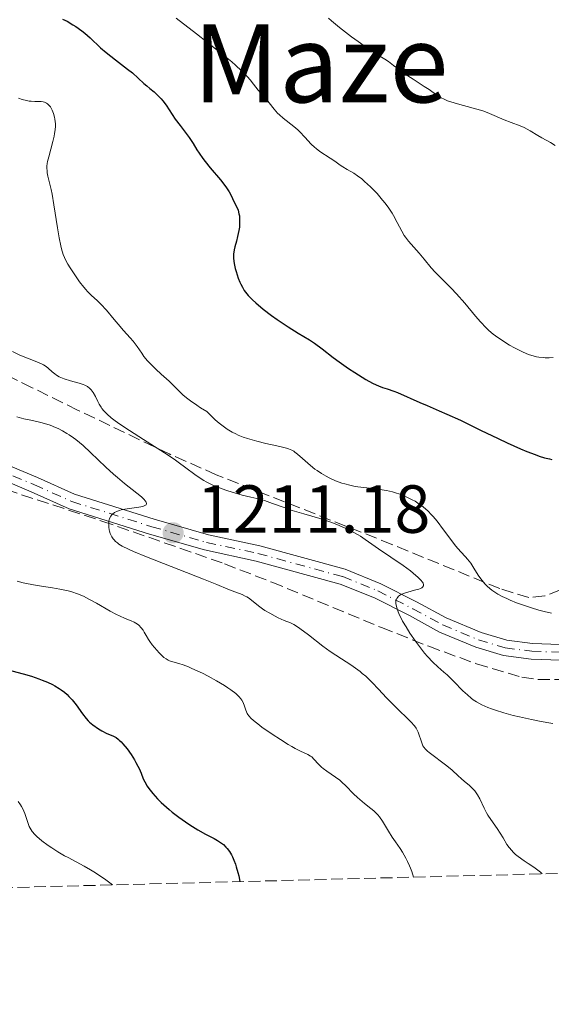
# Model space of a CAD drawing. Units: metres. Extents: x 675141 to 678589, y 4751486 to 4753887.
# Drawn here: x 676181 to 676259, y 4751494 to 4751639 of the extents above; entities that cross this region are included whole.
import ezdxf
from ezdxf.enums import TextEntityAlignment as Align

# ---------------------------------------------------------------- set-up
doc = ezdxf.new("R2010")
doc.units = ezdxf.units.M
doc.header["$MEASUREMENT"] = 0
doc.linetypes.add('DGN Style 3', pattern=[2.435891, 1.739922, -0.695969])
doc.linetypes.add('DGN Style 4', pattern=[2.785615, 1.391938, -0.695969, 0.00174, -0.695969])
for name, color, linetype, lineweight in [('Cota de punto acotado terreno', 7, 'Continuous', 0), ('Curva de nivel directora', 30, 'Continuous', 30), ('Curva de nivel intermedia', 30, 'Continuous', 0), ('Eje pista sin pavimentar', 7, 'DGN Style 4', 0), ('Línea de pista sin pavimentar', 7, 'Continuous', 0), ('Pista sin pavimentar', 9, 'Continuous', 0), ('Punto acotado terreno (símbolo)', 7, 'Continuous', 0), ('Texto de Área (paraje) menor', 7, 'Continuous', 0), ('Zona arbolada', 92, 'DGN Style 3', 0)]:
    doc.layers.add(name, color=color, linetype=linetype, lineweight=lineweight)
doc.styles.add('Style-Arial', font='arial.ttf')

# ---------------------------------------------------------------- blocks, each defined once
blk = doc.blocks.new('5PATER')
at = {"layer": 'Punto acotado terreno (símbolo)', "linetype": 'Continuous', "lineweight": 0}
h = blk.add_hatch(color=51, dxfattribs=at)
edge = h.paths.add_edge_path()
edge.add_ellipse((0, 0), major_axis=(-0.11, -0.111), ratio=0.999422, start_angle=0, end_angle=360)

msp = doc.modelspace()

# ---------------------------------------------------------------- linework, layer by layer
at = {"layer": 'Curva de nivel directora', "color": 30, "linetype": 'Continuous', "lineweight": 30, "flags": 128}
for points, elevation in [([(676187.03, 4751639.2), (676187.68, 4751638.87), (676188.53, 4751638.36), (676188.95, 4751638.09), (676189.86, 4751637.45), (676190.28, 4751637.11), (676191.08, 4751636.42), (676192.63, 4751634.98), (676193.45, 4751634.26), (676194.81, 4751633.17), (676196.58, 4751631.83), (676197.33, 4751631.25), (676198.19, 4751630.51), (676199.03, 4751629.71), (676199.43, 4751629.34), (676199.87, 4751628.98), (676200.51, 4751628.47), (676200.84, 4751628.18), (676201.33, 4751627.7), (676201.58, 4751627.43), (676201.82, 4751627.14), (676202.28, 4751626.5), (676203.19, 4751625.12), (676203.65, 4751624.45), (676204.36, 4751623.51), (676205.27, 4751622.35), (676205.7, 4751621.76), (676206.28, 4751620.84), (676206.84, 4751619.93), (676207.16, 4751619.43), (676207.73, 4751618.63), (676208.07, 4751618.19), (676208.81, 4751617.29), (676210.32, 4751615.49), (676210.95, 4751614.69), (676211.21, 4751614.34), (676211.61, 4751613.73), (676211.89, 4751613.21), (676212.3, 4751612.33), (676212.71, 4751611.48), (676212.9, 4751611.01), (676213.04, 4751610.49), (676213.1, 4751610.21), (676213.13, 4751609.9), (676213.14, 4751609.24), (676213.1, 4751608.54), (676213.04, 4751608.06), (676212.85, 4751607.13), (676212.68, 4751606.47), (676212.44, 4751605.63), (676212.34, 4751605.21), (676212.24, 4751604.57), (676212.22, 4751604.24), (676212.23, 4751603.89), (676212.32, 4751603.18), (676212.48, 4751602.45), (676212.62, 4751601.97), (676212.94, 4751601.02), (676213.18, 4751600.41), (676213.31, 4751600.12), (676213.54, 4751599.67), (676213.83, 4751599.21), (676213.99, 4751598.97)], 1225), ([(676213.99, 4751598.97), (676214.4, 4751598.48), (676214.64, 4751598.22), (676215.04, 4751597.81), (676215.52, 4751597.38), (676216.62, 4751596.46), (676217.85, 4751595.53), (676218.69, 4751594.93), (676220.3, 4751593.85), (676221.8, 4751592.92), (676223.45, 4751591.94), (676224.2, 4751591.44), (676225.34, 4751590.6), (676226.95, 4751589.33), (676227.82, 4751588.68), (676229.2, 4751587.7), (676230.12, 4751587.1), (676231.78, 4751586.07), (676232.76, 4751585.53), (676233.3, 4751585.27), (676233.62, 4751585.13), (676234.24, 4751584.9), (676234.93, 4751584.68), (676235.91, 4751584.38), (676236.45, 4751584.18), (676239.72, 4751582.69), (676240.79, 4751582.24), (676242.59, 4751581.48), (676243.71, 4751580.99), (676245.74, 4751580.06), (676246.92, 4751579.49), (676248.7, 4751578.63), (676251.28, 4751577.37), (676252.61, 4751576.75), (676254.58, 4751575.86), (676255.53, 4751575.46), (676256.75, 4751575), (676257.32, 4751574.8), (676258.13, 4751574.54), (676258.88, 4751574.36), (676259.22, 4751574.29)], 1225), ([(676178.8, 4751543.33), (676181.19, 4751542.7), (676182.43, 4751542.34), (676183.51, 4751541.98), (676184.03, 4751541.78), (676184.79, 4751541.46), (676185.51, 4751541.11), (676185.86, 4751540.93), (676186.52, 4751540.53), (676186.83, 4751540.32), (676187.28, 4751539.98), (676187.69, 4751539.63), (676187.94, 4751539.38), (676188.42, 4751538.88), (676189.03, 4751538.13), (676189.98, 4751536.8), (676190.49, 4751536.11), (676190.79, 4751535.77), (676191, 4751535.57), (676191.46, 4751535.2), (676192.33, 4751534.59), (676192.82, 4751534.3), (676193.54, 4751533.92), (676194.44, 4751533.55), (676194.9, 4751533.31), (676195.22, 4751533.08), (676195.39, 4751532.94), (676195.65, 4751532.68), (676195.93, 4751532.38), (676196.53, 4751531.65), (676197.12, 4751530.81), (676197.61, 4751530.04), (676197.83, 4751529.65), (676198.12, 4751529.11), (676198.3, 4751528.73), (676198.59, 4751528.04), (676198.93, 4751527.2), (676199.13, 4751526.78), (676199.5, 4751526.13), (676199.74, 4751525.79), (676200.33, 4751525.05), (676201.04, 4751524.28), (676201.57, 4751523.75), (676201.95, 4751523.4), (676202.74, 4751522.7), (676203.21, 4751522.32), (676204.17, 4751521.57), (676205.14, 4751520.87), (676205.77, 4751520.44), (676206.96, 4751519.7), (676208.11, 4751519.06), (676209.36, 4751518.43), (676209.88, 4751518.14), (676210.48, 4751517.74), (676210.74, 4751517.52), (676211.11, 4751517.15), (676211.29, 4751516.95), (676211.63, 4751516.5), (676211.93, 4751516.02), (676212.08, 4751515.74), (676212.3, 4751515.24), (676212.53, 4751514.62), (676212.65, 4751514.26), (676212.88, 4751513.41), (676213, 4751512.91), (676213.18, 4751512.07)], 1200)]:
    msp.add_lwpolyline(points, dxfattribs=dict(at, elevation=elevation))
at = {"layer": 'Curva de nivel intermedia', "color": 30, "linetype": 'Continuous', "lineweight": 0, "flags": 128}
for points, elevation in [([(676203.77, 4751639.31), (676206.76, 4751637.04), (676208.41, 4751635.76), (676211, 4751633.69), (676211.98, 4751632.87), (676212.53, 4751632.39), (676213.41, 4751631.59), (676213.76, 4751631.25), (676214.31, 4751630.7), (676214.69, 4751630.26), (676215.18, 4751629.6), (676215.88, 4751628.73), (676217.07, 4751627.4), (676217.52, 4751626.85), (676218.24, 4751625.9), (676218.71, 4751625.35), (676219, 4751625.06), (676219.56, 4751624.58), (676221.15, 4751623.34), (676221.73, 4751622.85), (676222, 4751622.6), (676222.75, 4751621.81), (676223.69, 4751620.78), (676224.17, 4751620.31), (676224.43, 4751620.1), (676224.96, 4751619.7), (676226.51, 4751618.71), (676227.17, 4751618.25), (676227.96, 4751617.68), (676228.36, 4751617.42), (676229.01, 4751617.05), (676229.99, 4751616.48), (676230.54, 4751616.1), (676231.15, 4751615.64), (676231.57, 4751615.28), (676232.44, 4751614.48), (676233.41, 4751613.47), (676234.23, 4751612.52), (676234.62, 4751612.04), (676235.16, 4751611.31), (676235.63, 4751610.59)], 1230), ([(676226.27, 4751639.33), (676226.7, 4751638.93), (676227.88, 4751637.95), (676229.64, 4751636.6), (676230.62, 4751635.87), (676232.04, 4751634.87), (676233.25, 4751634.08), (676234.55, 4751633.27), (676235.1, 4751632.92), (676235.86, 4751632.36), (676236.94, 4751631.55), (676237.58, 4751631.09), (676238.74, 4751630.33), (676240.37, 4751629.28), (676241.09, 4751628.8), (676242.22, 4751627.99), (676242.77, 4751627.64), (676243.43, 4751627.32), (676243.83, 4751627.16), (676244.28, 4751627.01), (676245.31, 4751626.7), (676247.59, 4751626.08), (676248.66, 4751625.76), (676249.15, 4751625.6), (676250.02, 4751625.27), (676252.16, 4751624.35), (676253.18, 4751623.96), (676254.51, 4751623.47), (676255.14, 4751623.2), (676256.02, 4751622.73), (676257.15, 4751622.04), (676257.74, 4751621.7), (676259.01, 4751620.99), (676259.69, 4751620.55)], 1235), ([(676180.5, 4751627.56), (676181.07, 4751627.35), (676181.68, 4751627.18), (676182.09, 4751627.12), (676182.36, 4751627.09), (676182.93, 4751627.07), (676183.55, 4751627.07), (676183.86, 4751627.05)], 1220), ([(676183.86, 4751627.05), (676184.17, 4751627), (676184.33, 4751626.95), (676184.63, 4751626.81), (676184.78, 4751626.71), (676184.99, 4751626.53), (676185.23, 4751626.24), (676185.34, 4751626.08), (676185.49, 4751625.79), (676185.69, 4751625.3), (676185.83, 4751624.73), (676185.89, 4751624.43), (676185.95, 4751623.77), (676185.95, 4751623.42), (676185.92, 4751622.88), (676185.84, 4751622.31), (676185.77, 4751621.92), (676185.59, 4751621.14), (676184.97, 4751618.87), (676184.81, 4751618.21), (676184.75, 4751617.92), (676184.7, 4751617.51), (676184.69, 4751617.25), (676184.72, 4751616.77), (676184.75, 4751616.54), (676184.85, 4751616.05), (676185.15, 4751614.87), (676185.32, 4751614.1), (676185.46, 4751613.41), (676185.73, 4751611.83), (676186.27, 4751608.44), (676186.51, 4751606.96), (676186.74, 4751605.8), (676186.85, 4751605.33), (676187.1, 4751604.52), (676187.29, 4751604.04), (676187.44, 4751603.73), (676187.8, 4751603.08), (676188.13, 4751602.54), (676188.9, 4751601.37), (676189.52, 4751600.49), (676190.14, 4751599.69), (676190.44, 4751599.34), (676190.71, 4751599.03), (676191.22, 4751598.51), (676192.18, 4751597.66), (676192.67, 4751597.18), (676193.48, 4751596.29), (676194.64, 4751594.91), (676195.21, 4751594.23), (676196.03, 4751593.31), (676197.01, 4751592.22), (676197.44, 4751591.71), (676198.02, 4751590.94), (676198.7, 4751589.95), (676199.03, 4751589.48), (676199.55, 4751588.84), (676199.92, 4751588.42), (676200.78, 4751587.58), (676201.56, 4751586.88), (676202.73, 4751585.81), (676203.36, 4751585.21), (676204.27, 4751584.3), (676204.82, 4751583.79), (676205.5, 4751583.23), (676205.9, 4751582.92), (676206.83, 4751582.27), (676207.37, 4751581.92), (676208.3, 4751581.36), (676209.14, 4751580.52), (676209.54, 4751580.14), (676210.13, 4751579.63), (676210.51, 4751579.33), (676211.28, 4751578.78), (676212.05, 4751578.33), (676212.57, 4751578.06), (676212.93, 4751577.89), (676213.67, 4751577.6), (676214.32, 4751577.37), (676215.68, 4751576.97), (676217.02, 4751576.64), (676218.63, 4751576.29), (676219.29, 4751576.14), (676220.06, 4751575.94), (676220.36, 4751575.85), (676220.85, 4751575.65), (676221.13, 4751575.49), (676221.3, 4751575.37), (676221.66, 4751575.08), (676222.4, 4751574.43), (676223.59, 4751573.39), (676224.24, 4751572.88), (676224.57, 4751572.64), (676225.24, 4751572.2), (676225.92, 4751571.81), (676226.37, 4751571.58), (676227.28, 4751571.16), (676228.2, 4751570.82), (676228.67, 4751570.68), (676229.4, 4751570.49), (676230.18, 4751570.33)], 1220), ([(676235.63, 4751610.59), (676235.85, 4751610.24), (676236.39, 4751609.21), (676237.05, 4751607.93), (676237.42, 4751607.32), (676237.62, 4751607.03), (676238.08, 4751606.45), (676239.62, 4751604.71), (676240.38, 4751603.79), (676241.42, 4751602.53), (676241.99, 4751601.89), (676242.94, 4751600.94), (676244.37, 4751599.53), (676245.14, 4751598.71), (676246.37, 4751597.31), (676247.96, 4751595.41), (676248.67, 4751594.57), (676249.51, 4751593.67), (676249.92, 4751593.28), (676250.55, 4751592.75), (676250.9, 4751592.49), (676251.68, 4751591.95), (676252.97, 4751591.15), (676253.68, 4751590.75), (676254.8, 4751590.19), (676255.54, 4751589.87), (676255.91, 4751589.73), (676256.44, 4751589.56), (676256.96, 4751589.44), (676257.29, 4751589.38), (676257.93, 4751589.3), (676258.23, 4751589.29), (676258.83, 4751589.29), (676259.4, 4751589.32)], 1230), ([(676179.63, 4751590.19), (676180.71, 4751589.67), (676182.09, 4751589.1), (676183.47, 4751588.58), (676183.99, 4751588.35), (676184.21, 4751588.24), (676184.59, 4751587.99), (676184.9, 4751587.74), (676185.46, 4751587.22), (676185.88, 4751586.89), (676186.12, 4751586.73), (676186.53, 4751586.49), (676187, 4751586.28), (676187.27, 4751586.18), (676188.19, 4751585.9), (676189.47, 4751585.55), (676190.04, 4751585.36), (676190.28, 4751585.26), (676190.7, 4751585.03), (676191.04, 4751584.76), (676191.23, 4751584.57), (676191.55, 4751584.14), (676191.86, 4751583.59), (676192.24, 4751582.81), (676192.43, 4751582.44), (676192.69, 4751582), (676192.83, 4751581.79), (676193.09, 4751581.47), (676193.59, 4751580.96), (676194.2, 4751580.43), (676194.59, 4751580.12), (676195.34, 4751579.57), (676196.87, 4751578.54), (676198.95, 4751577.23), (676202.04, 4751575.27), (676203.46, 4751574.32), (676204.08, 4751573.88), (676205.19, 4751573.04), (676206.52, 4751572.05), (676207.17, 4751571.61), (676207.86, 4751571.19), (676208.22, 4751570.99), (676208.79, 4751570.7), (676209.18, 4751570.52), (676210, 4751570.18), (676211.25, 4751569.72), (676212.05, 4751569.46), (676213.51, 4751569.04), (676214.78, 4751568.73)], 1215), ([(676180.29, 4751580.55), (676181.29, 4751580.29), (676182.1, 4751580.12), (676183.23, 4751579.87), (676183.82, 4751579.73), (676184.71, 4751579.48), (676185.17, 4751579.33), (676185.98, 4751579.01), (676186.39, 4751578.83), (676187.02, 4751578.51), (676187.66, 4751578.14), (676187.98, 4751577.94), (676188.65, 4751577.48), (676188.99, 4751577.22), (676189.51, 4751576.8), (676190.05, 4751576.35), (676191.15, 4751575.33), (676193.42, 4751573.15), (676194.55, 4751572.1), (676195.1, 4751571.62), (676196.16, 4751570.73), (676197.97, 4751569.31), (676198.64, 4751568.76), (676199.06, 4751568.37), (676199.21, 4751568.21), (676199.36, 4751567.99), (676199.41, 4751567.81), (676199.34, 4751567.62), (676199.06, 4751567.45), (676198.84, 4751567.38), (676198.28, 4751567.27), (676196.89, 4751567.07), (676196.2, 4751566.96), (676195.67, 4751566.85), (676195.43, 4751566.78), (676195.1, 4751566.67), (676194.69, 4751566.47), (676194.36, 4751566.23), (676194.23, 4751566.09), (676194.12, 4751565.93)], 1210), ([(676230.18, 4751570.33), (676230.59, 4751570.27), (676231.91, 4751570.11), (676233.82, 4751569.88), (676234.8, 4751569.71), (676235.68, 4751569.5), (676236.12, 4751569.38), (676236.77, 4751569.17), (676237.71, 4751568.8), (676238.61, 4751568.36), (676239.04, 4751568.12), (676239.44, 4751567.86), (676240.22, 4751567.29), (676240.94, 4751566.66), (676241.4, 4751566.2), (676241.7, 4751565.87), (676242.28, 4751565.19), (676243.23, 4751563.94), (676244.43, 4751562.29), (676244.99, 4751561.57), (676245.79, 4751560.67), (676246.45, 4751559.96), (676246.78, 4751559.59), (676247.24, 4751558.99), (676247.7, 4751558.28), (676248.35, 4751557.25), (676248.71, 4751556.72), (676249.11, 4751556.21), (676249.32, 4751555.96), (676249.68, 4751555.6), (676250.06, 4751555.26), (676250.34, 4751555.05), (676250.92, 4751554.65), (676251.24, 4751554.46), (676251.89, 4751554.11), (676252.57, 4751553.78), (676253.04, 4751553.57), (676254, 4751553.18), (676255.48, 4751552.65), (676256.21, 4751552.41), (676257.27, 4751552.09), (676258.27, 4751551.83), (676258.74, 4751551.73), (676259.17, 4751551.65)], 1220), ([(676214.78, 4751568.73), (676216.13, 4751568.42), (676216.81, 4751568.23), (676217.99, 4751567.82), (676219.86, 4751567.14), (676220.91, 4751566.79), (676222.62, 4751566.28), (676224.98, 4751565.6), (676226.15, 4751565.22), (676226.72, 4751565.02), (676227.81, 4751564.58), (676228.83, 4751564.13), (676229.47, 4751563.82), (676230.61, 4751563.2), (676230.99, 4751562.97), (676231.68, 4751562.51), (676233.65, 4751561.1), (676237.28, 4751558.65), (676238.35, 4751557.86), (676238.76, 4751557.53), (676239.46, 4751556.91), (676239.86, 4751556.51), (676240.11, 4751556.2), (676240.2, 4751556.05), (676240.27, 4751555.86), (676240.27, 4751555.68), (676240.11, 4751555.45), (676240.01, 4751555.38), (676239.82, 4751555.28), (676239.56, 4751555.19), (676238.93, 4751555.01), (676237.96, 4751554.75), (676237.48, 4751554.6), (676237.06, 4751554.42), (676236.87, 4751554.32), (676236.58, 4751554.12), (676236.47, 4751554), (676236.33, 4751553.81), (676236.24, 4751553.59), (676236.21, 4751553.47), (676236.18, 4751553.21), (676236.19, 4751553.06), (676236.22, 4751552.82), (676236.36, 4751552.28), (676236.47, 4751551.98), (676236.69, 4751551.46), (676236.97, 4751550.89), (676237.19, 4751550.48), (676237.7, 4751549.61), (676238.27, 4751548.7), (676239.09, 4751547.49), (676239.51, 4751546.91), (676240.42, 4751545.73), (676240.85, 4751545.23), (676241.65, 4751544.4), (676242.38, 4751543.72), (676243.29, 4751542.93), (676243.74, 4751542.54), (676244.74, 4751541.56), (676246.08, 4751540.21), (676246.74, 4751539.59), (676247.32, 4751539.11), (676247.61, 4751538.88), (676248.08, 4751538.57), (676248.86, 4751538.14), (676249.77, 4751537.73), (676250.3, 4751537.53), (676250.87, 4751537.33), (676252.14, 4751536.94), (676253.5, 4751536.57), (676254.42, 4751536.34), (676256.2, 4751535.96), (676257.39, 4751535.74), (676258.76, 4751535.49), (676259.34, 4751535.36)], 1215), ([(676194.12, 4751565.93), (676193.95, 4751565.59), (676193.85, 4751565.2), (676193.82, 4751564.93), (676193.83, 4751564.33), (676193.88, 4751563.92), (676193.93, 4751563.71), (676194.03, 4751563.39), (676194.17, 4751563.07), (676194.26, 4751562.91), (676194.48, 4751562.59), (676194.62, 4751562.43), (676194.85, 4751562.2), (676195.12, 4751561.98), (676195.33, 4751561.83), (676195.81, 4751561.52), (676196.72, 4751561.05), (676197.47, 4751560.71), (676199.38, 4751559.92), (676207.83, 4751556.66), (676209.77, 4751555.87), (676211.42, 4751555.15), (676212.02, 4751554.91), (676213.53, 4751554.37), (676213.98, 4751554.15), (676214.2, 4751554.03), (676214.43, 4751553.88), (676214.88, 4751553.54), (676215.91, 4751552.72), (676216.53, 4751552.27), (676216.87, 4751552.05), (676217.61, 4751551.62), (676218.36, 4751551.21), (676218.85, 4751550.97), (676219.71, 4751550.58), (676220.67, 4751550.19), (676221.13, 4751549.97), (676221.68, 4751549.63), (676222.01, 4751549.4), (676223.29, 4751548.43), (676225.41, 4751546.79), (676226.52, 4751545.98), (676228.16, 4751544.9), (676229.56, 4751544), (676230.24, 4751543.53), (676230.91, 4751543.02), (676231.24, 4751542.76), (676231.74, 4751542.33), (676232.71, 4751541.42), (676233.64, 4751540.45), (676234.83, 4751539.18), (676235.4, 4751538.58), (676236.58, 4751537.37), (676237.89, 4751536.11), (676238.4, 4751535.61), (676238.93, 4751535.03), (676239.17, 4751534.71), (676239.3, 4751534.5), (676239.49, 4751534.1), (676240, 4751532.51), (676240.19, 4751532.1), (676240.31, 4751531.9), (676240.55, 4751531.6), (676240.88, 4751531.28), (676241.09, 4751531.1), (676243.72, 4751529.15), (676244.48, 4751528.5), (676245.36, 4751527.68), (676245.82, 4751527.27), (676246.32, 4751526.85), (676247.01, 4751526.27), (676247.35, 4751525.95), (676247.82, 4751525.44), (676248.03, 4751525.17), (676248.23, 4751524.87), (676248.57, 4751524.25), (676249.2, 4751522.9), (676249.55, 4751522.22), (676249.74, 4751521.88), (676250.18, 4751521.21), (676251.12, 4751519.89), (676251.58, 4751519.2), (676252, 4751518.51), (676252.58, 4751517.56), (676252.91, 4751517.1), (676253.29, 4751516.64), (676253.5, 4751516.41), (676253.84, 4751516.08), (676254.23, 4751515.76), (676255.1, 4751515.14), (676255.71, 4751514.73), (676256.54, 4751514.18), (676256.95, 4751513.89), (676257.52, 4751513.45), (676257.78, 4751513.22)], 1210), ([(676180.33, 4751556.35), (676181.21, 4751556.12), (676181.69, 4751556.01), (676183.29, 4751555.71), (676185.54, 4751555.36), (676186.59, 4751555.18), (676187.83, 4751554.92), (676188.4, 4751554.77), (676189.23, 4751554.49), (676190.09, 4751554.12), (676190.54, 4751553.9), (676191.01, 4751553.66), (676192, 4751553.1), (676194.03, 4751551.94), (676194.98, 4751551.44), (676195.42, 4751551.22), (676196.24, 4751550.87), (676197.16, 4751550.49), (676197.56, 4751550.31), (676198.06, 4751550.02), (676198.27, 4751549.86), (676198.63, 4751549.5), (676198.91, 4751549.12), (676199.07, 4751548.86), (676199.33, 4751548.36), (676199.69, 4751547.74), (676199.88, 4751547.44), (676200.25, 4751546.95), (676200.91, 4751546.17), (676201.27, 4751545.78), (676201.81, 4751545.26), (676201.97, 4751545.12), (676202.29, 4751544.9), (676202.6, 4751544.72), (676202.81, 4751544.63), (676203.28, 4751544.47), (676204.18, 4751544.22), (676204.81, 4751544.02), (676205.62, 4751543.71), (676206.1, 4751543.5), (676207.64, 4751542.77), (676208.48, 4751542.34), (676209.75, 4751541.66), (676210.91, 4751540.97), (676211.42, 4751540.65), (676211.86, 4751540.34), (676212.57, 4751539.78), (676213.07, 4751539.29), (676213.32, 4751538.99), (676213.45, 4751538.81), (676213.65, 4751538.46), (676213.87, 4751537.95), (676214.06, 4751537.36), (676214.16, 4751537.09), (676214.27, 4751536.85), (676214.34, 4751536.72), (676214.5, 4751536.51), (676214.86, 4751536.12), (676215.43, 4751535.63), (676215.81, 4751535.32), (676216.43, 4751534.86), (676217.93, 4751533.8), (676219.15, 4751533), (676220.31, 4751532.27), (676220.84, 4751531.97), (676221.31, 4751531.71), (676222.1, 4751531.32), (676223.21, 4751530.82), (676223.6, 4751530.58), (676223.77, 4751530.44), (676224.09, 4751530.12), (676224.77, 4751529.36), (676225.2, 4751528.96), (676225.45, 4751528.76), (676226.02, 4751528.35), (676227.29, 4751527.49), (676227.92, 4751527.01), (676228.22, 4751526.75), (676228.79, 4751526.2), (676229.92, 4751525.03), (676230.54, 4751524.45), (676231.57, 4751523.6), (676232.49, 4751522.86), (676232.93, 4751522.49), (676233.52, 4751521.91), (676233.77, 4751521.62), (676234.21, 4751521), (676235.1, 4751519.53), (676235.67, 4751518.63), (676236.13, 4751517.95), (676236.81, 4751516.94), (676237.16, 4751516.39), (676237.67, 4751515.51), (676237.91, 4751515.04), (676238.21, 4751514.39), (676238.35, 4751514.05), (676238.53, 4751513.54), (676238.77, 4751512.73)], 1205), ([(676180.47, 4751523.86), (676180.8, 4751523.4), (676180.94, 4751523.16), (676181.13, 4751522.81), (676181.44, 4751522.11), (676181.88, 4751520.79), (676182.1, 4751520.21), (676182.23, 4751519.94), (676182.54, 4751519.46), (676182.93, 4751519), (676183.23, 4751518.71), (676183.97, 4751518.09), (676184.91, 4751517.4), (676185.44, 4751517.03), (676186.33, 4751516.46), (676187.3, 4751515.89), (676187.82, 4751515.61), (676190.18, 4751514.37), (676191.13, 4751513.82), (676191.65, 4751513.5), (676192.77, 4751512.76), (676193.39, 4751512.33), (676194.38, 4751511.59)], 1195)]:
    msp.add_lwpolyline(points, dxfattribs=dict(at, elevation=elevation))
at = {"layer": 'Eje pista sin pavimentar', "color": 7, "linetype": 'DGN Style 4', "lineweight": 0}
msp.add_polyline3d([(676177.03, 4751573.02, 1206.48), (676182.85, 4751570.56, 1207.88), (676188.39, 4751568.09, 1208.58), (676200.18, 4751564.38, 1209.97), (676208.26, 4751562.07, 1211.6), (676215.85, 4751560.43, 1212.3), (676228.36, 4751557.02, 1213.23), (676233.51, 4751554.94, 1214.16), (676238.71, 4751552.28, 1214.4), (676243.12, 4751549.9, 1215.33), (676248.38, 4751547.73, 1216.49), (676252.31, 4751546.53, 1216.73), (676256.25, 4751546.02, 1217.19), (676260.49, 4751545.87, 1217.89)], dxfattribs=at)
at = {"layer": 'Línea de pista sin pavimentar', "color": 7, "linetype": 'Continuous', "lineweight": 0}
for points in [[(676177.49, 4751574.06, 1206.48), (676183.3, 4751571.61, 1207.88), (676188.79, 4751569.16, 1208.58), (676200.51, 4751565.48, 1209.97), (676208.54, 4751563.18, 1211.6), (676216.12, 4751561.54, 1212.3), (676228.72, 4751558.1, 1213.23), (676233.98, 4751555.98, 1214.16), (676239.24, 4751553.29, 1214.4), (676243.61, 4751550.93, 1215.33), (676248.76, 4751548.8, 1216.49), (676252.55, 4751547.65, 1216.73), (676256.34, 4751547.16, 1217.19), (676260.45, 4751547.01, 1217.89)], [(676176.57, 4751571.97, 1206.48), (676182.39, 4751569.51, 1207.88), (676187.98, 4751567.02, 1208.58), (676199.85, 4751563.29, 1209.97), (676207.98, 4751560.96, 1211.6), (676215.58, 4751559.32, 1212.3), (676227.99, 4751555.93, 1213.23), (676233.03, 4751553.9, 1214.16), (676238.18, 4751551.27, 1214.4), (676242.63, 4751548.86, 1215.33), (676247.99, 4751546.65, 1216.49), (676252.07, 4751545.41, 1216.73), (676256.15, 4751544.88, 1217.19), (676260.52, 4751544.72, 1217.89)]]:
    msp.add_polyline3d(points, dxfattribs=at)
at = {"layer": 'Pista sin pavimentar', "color": 9, "linetype": 'Continuous', "lineweight": 0}
for points in [[(676177.49, 4751574.06, 1206.48), (676183.3, 4751571.61, 1207.88), (676188.79, 4751569.16, 1208.58), (676200.51, 4751565.48, 1209.97), (676208.54, 4751563.18, 1211.6), (676216.12, 4751561.54, 1212.3), (676228.72, 4751558.1, 1213.23), (676233.98, 4751555.98, 1214.16), (676239.24, 4751553.29, 1214.4), (676243.61, 4751550.93, 1215.33), (676248.76, 4751548.8, 1216.49), (676252.55, 4751547.65, 1216.73), (676256.34, 4751547.16, 1217.19), (676260.45, 4751547.01, 1217.89)], [(676260.52, 4751544.72, 1217.89), (676256.15, 4751544.88, 1217.19), (676252.07, 4751545.41, 1216.73), (676247.99, 4751546.65, 1216.49), (676242.63, 4751548.86, 1215.33), (676238.18, 4751551.27, 1214.4), (676233.03, 4751553.9, 1214.16), (676227.99, 4751555.93, 1213.23), (676215.58, 4751559.32, 1212.3), (676207.98, 4751560.96, 1211.6), (676199.85, 4751563.29, 1209.97), (676187.98, 4751567.02, 1208.58), (676182.39, 4751569.51, 1207.88), (676176.57, 4751571.97, 1206.48)]]:
    msp.add_polyline3d(points, dxfattribs=at)
at = {"layer": 'Zona arbolada', "color": 92, "linetype": 'DGN Style 3', "lineweight": 0}
for points in [[(676260.49, 4751555.06, 1231), (676258.15, 4751554.19, 1231.06), (676255.82, 4751553.93, 1230.98), (676251.54, 4751555.25, 1230.36), (676235.62, 4751561.77, 1227.12), (676209.69, 4751572.04, 1223.58), (676202.76, 4751575.1, 1222.91), (676189.24, 4751581.58, 1222.55), (676182.53, 4751584.87, 1222.05), (676172.15, 4751590.01, 1219.91), (676161.42, 4751595.46, 1216.8), (676155.72, 4751597.93, 1215.21), (676153.36, 4751598.54, 1214.54), (676148.6, 4751599.09, 1213.16), (676136.5, 4751598.87, 1209.72), (676131.65, 4751599.19, 1208.47), (676124.07, 4751600.35, 1206.92), (676116.72, 4751601.62, 1205.92), (676104.51, 4751604.1, 1204.9), (676098.71, 4751605.67, 1204.57)], [(676260.49, 4751555.06, 1231), (676258.15, 4751554.19, 1231.06), (676255.82, 4751553.93, 1230.98), (676251.54, 4751555.25, 1230.36), (676235.62, 4751561.77, 1227.12), (676209.69, 4751572.04, 1223.58), (676202.76, 4751575.1, 1222.91), (676189.24, 4751581.58, 1222.55), (676182.53, 4751584.87, 1222.05), (676172.15, 4751590.01, 1219.91), (676161.42, 4751595.46, 1216.8), (676155.72, 4751597.93, 1215.21), (676153.36, 4751598.54, 1214.54), (676148.6, 4751599.09, 1213.16), (676136.5, 4751598.87, 1209.72), (676131.65, 4751599.19, 1208.47), (676124.07, 4751600.35, 1206.92), (676116.72, 4751601.62, 1205.92), (676104.51, 4751604.1, 1204.9), (676098.71, 4751605.67, 1204.57)], [(676094.02, 4751592.86, 1200.68), (676105.4, 4751587.63, 1199.98), (676112.13, 4751584.31, 1200.16), (676117.32, 4751581.27, 1201.06), (676125.41, 4751575.81, 1203.14), (676130.67, 4751573.52, 1204.75), (676132.98, 4751573.06, 1205.57), (676137.6, 4751572.94, 1207.42), (676151.6, 4751575.34, 1213.49), (676156.29, 4751575.72, 1215.29), (676158.64, 4751575.6, 1216.07), (676161, 4751575.21, 1216.77), (676166.82, 4751573.51, 1218.14), (676178.64, 4751569.85, 1220.19), (676192.83, 4751565.22, 1221.68), (676210.9, 4751558.92, 1222.7), (676217.89, 4751556.21, 1222.32), (676234.07, 4751549.52, 1220.08), (676241.04, 4751546.75, 1219.58), (676248.07, 4751544.19, 1219.95), (676254.76, 4751542.2, 1221.43), (676257.15, 4751541.87, 1222.15), (676261.94, 4751541.84, 1223.65)], [(676125.41, 4751575.81, 1203.14), (676130.67, 4751573.52, 1204.75), (676132.98, 4751573.06, 1205.57), (676137.6, 4751572.94, 1207.42), (676151.6, 4751575.34, 1213.49), (676156.29, 4751575.72, 1215.29), (676158.64, 4751575.6, 1216.07), (676161, 4751575.21, 1216.77), (676166.82, 4751573.51, 1218.14), (676178.64, 4751569.85, 1220.19), (676192.83, 4751565.22, 1221.68), (676210.9, 4751558.92, 1222.7), (676217.89, 4751556.21, 1222.32), (676234.07, 4751549.52, 1220.08), (676241.04, 4751546.75, 1219.58), (676248.07, 4751544.19, 1219.95), (676254.76, 4751542.2, 1221.43), (676257.15, 4751541.87, 1222.15), (676261.94, 4751541.84, 1223.65)], [(676347.7, 4751515.54, 1240.54), (675922.23, 4751504.57, 1143.96), (675511.76, 4751493.99, 1133.14)]]:
    msp.add_polyline3d(points, dxfattribs=at)

# ---------------------------------------------------------------- block references
at = {"layer": 'Punto acotado terreno (símbolo)', "color": 7, "linetype": 'Continuous', "lineweight": 0, "xscale": 10, "yscale": 10, "zscale": 10}
msp.add_blockref('5PATER', (676203.33, 4751563.48, 1211.18), dxfattribs=at)

# ---------------------------------------------------------------- texts
at = {"layer": 'Cota de punto acotado terreno', "color": 7, "linetype": 'Continuous', "lineweight": 0, "style": 'Style-Arial'}
msp.add_text('1211.18', height=7, dxfattribs=at).set_placement((676206.83, 4751563.48, 1211.18))
at = {"layer": 'Texto de Área (paraje) menor', "color": 7, "linetype": 'Continuous', "lineweight": 0, "style": 'Style-Arial'}
msp.add_text('Maze', height=11.5, dxfattribs=at).set_placement((676225.09, 4751632.67, 1233.11), align=Align.MIDDLE_CENTER)

doc.saveas('drawing.dxf')
